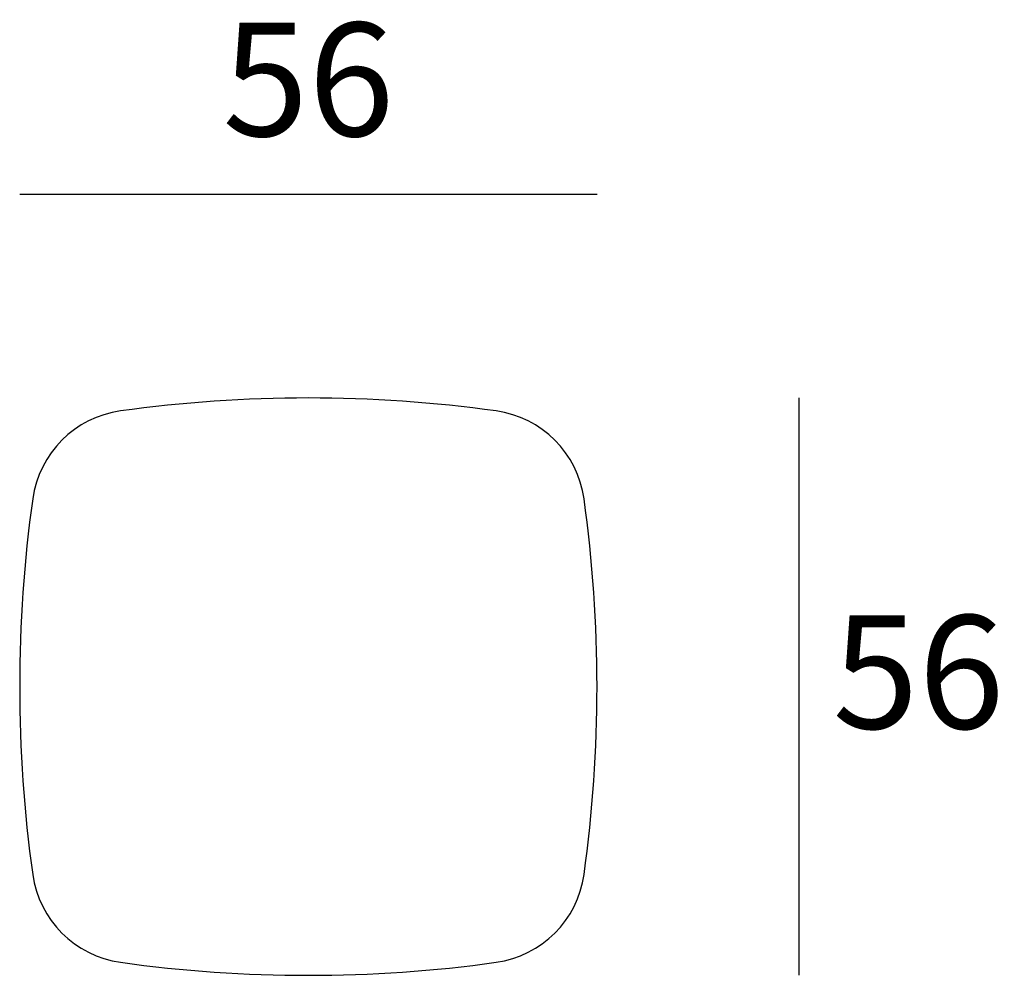
# Model space of a CAD drawing. Units: millimetres. Extents: x 19688 to 21032, y 9058 to 9716.
# Drawn here: x 20100 to 20195, y 9305 to 9397 of the extents above; entities that cross this region are included whole.
import ezdxf

# ---------------------------------------------------------------- set-up
doc = ezdxf.new("R2010")
doc.units = ezdxf.units.MM
doc.styles.add('quote1_5', font='tahoma.ttf', dxfattribs={"height": 11})
doc.dimstyles.new('1_5$0', dxfattribs={"dimtxt": 1, "dimasz": 0, "dimexe": 0, "dimexo": 30, "dimgap": 4, "dimtad": 2, "dimtih": 1, "dimtoh": 1, "dimdec": 0, "dimzin": 1, "dimtxsty": 'quote1_5', "dimcen": 0, "dimse1": 1, "dimse2": 1, "dimclrd": 256, "dimclre": 256, "dimclrt": 256, "dimadec": 0, "dimazin": 0, "dimtfac": 1, "dimtdec": 0, "dimtmove": 2, "dimatfit": 3, "dimfxl": 1, "dimlwd": -1, "dimlwe": -1, "dimarcsym": 0})

# ---------------------------------------------------------------- blocks, each defined once
blk = doc.blocks.new('*D8')
at = {"transparency": 16777216}
blk.add_line((20099.854, 9380.512), (20155.854, 9380.512), dxfattribs=at)
at = {"layer": 'Defpoints', "color": 0, "transparency": 16777216}
for p in [(20155.854, 9380.512), (20099.854, 9338.99), (20155.854, 9338.99)]:
    blk.add_point(p, dxfattribs=at)
at = {"transparency": 16777216, "insert": (20127.854, 9390.23), "char_height": 11, "attachment_point": 5, "style": 'quote1_5'}
blk.add_mtext('56', dxfattribs=at)
blk = doc.blocks.new('*D9')
at = {"transparency": 16777216}
blk.add_line((20175.475, 9304.755), (20175.475, 9360.755), dxfattribs=at)
at = {"layer": 'Defpoints', "color": 0, "transparency": 16777216}
for p in [(20127.854, 9360.755), (20175.475, 9360.755), (20127.854, 9304.755)]:
    blk.add_point(p, dxfattribs=at)
at = {"transparency": 16777216, "insert": (20187.029, 9332.755), "char_height": 11, "attachment_point": 5, "style": 'quote1_5'}
blk.add_mtext('56', dxfattribs=at)

msp = doc.modelspace()

# ---------------------------------------------------------------- linework, layer by layer
for centre, radius, start, end in [((20127.854, 9228.588), 132.167, 82.07945, 97.92055), ((20111.019, 9349.589), 10, 97.92055, 172.07945), ((20144.688, 9349.589), 10, 7.92055, 82.07945), ((20232.02, 9332.755), 132.167, 172.07945, 187.92055), ((20023.687, 9332.755), 132.167, 352.07945, 7.92055), ((20111.019, 9315.92), 10, 187.92055, 262.07945), ((20144.688, 9315.92), 10, 277.92055, 352.07945), ((20127.854, 9436.921), 132.167, 262.07945, 277.92055)]:
    msp.add_arc(centre, radius, start, end)

# ---------------------------------------------------------------- dimensions: what is measured, and where the dimension line sits
dim = msp.add_linear_dim(base=(20155.854, 9380.512), p1=(20099.854, 9338.99), p2=(20155.854, 9338.99), dimstyle='1_5$0')
dim.commit()
dim.dimension.update_dxf_attribs({"geometry": '*D8', "text_midpoint": (20127.854, 9390.23)})
dim = msp.add_linear_dim(base=(20175.475, 9360.755), p1=(20127.854, 9304.755), p2=(20127.854, 9360.755), angle=90, dimstyle='1_5$0')
dim.commit()
dim.dimension.update_dxf_attribs({"geometry": '*D9', "text_midpoint": (20187.029, 9332.755)})

doc.saveas('drawing.dxf')
